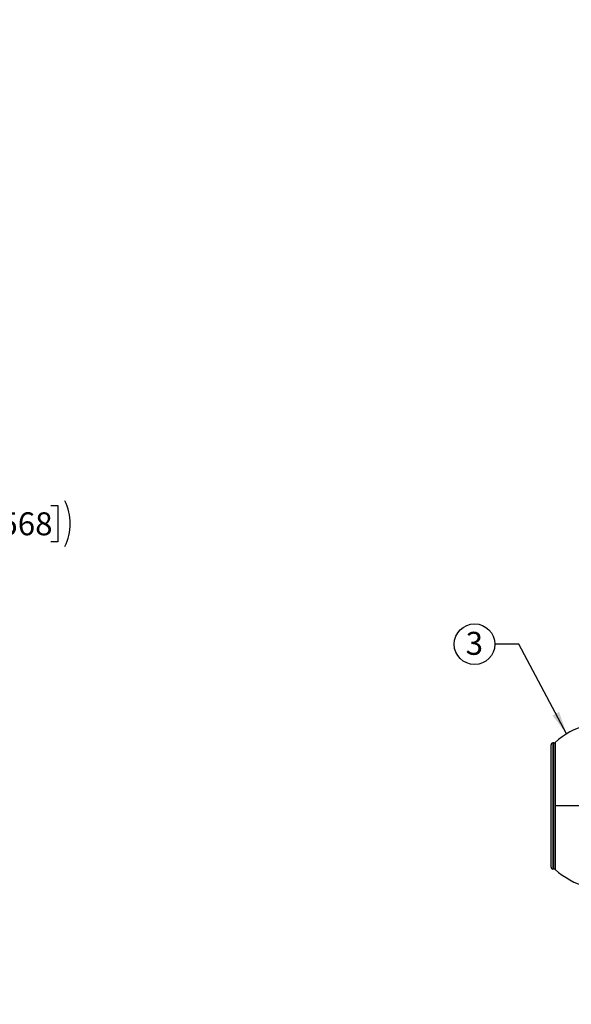
# Model space of a CAD drawing. Units: inches. Extents: x 0.1 to 22.1, y 0.1 to 17.1.
# Drawn here: x 13.3 to 16.2, y 4.1 to 9.3 of the extents above; entities that cross this region are included whole.
import ezdxf

# ---------------------------------------------------------------- set-up
doc = ezdxf.new("R2010")
doc.units = ezdxf.units.IN
doc.header["$MEASUREMENT"] = 0
doc.layers.add('7', color=7, linetype='Continuous', lineweight=25)
doc.styles.add('SLDTEXTSTYLE0', font='TXT', dxfattribs={"width": 0.75})
doc.dimstyles.new('SLDDIMSTYLE1', dxfattribs={"dimtxt": 0.12, "dimasz": 0.12, "dimexe": 0, "dimexo": 0.0625, "dimgap": 0.03, "dimtad": 0, "dimtih": 1, "dimtoh": 1, "dimdec": 6, "dimlfac": 12, "dimrnd": 1e-09, "dimzin": 12, "dimdsep": 46, "dimlunit": 5, "dimtxsty": 'SLDTEXTSTYLE0', "dimsah": 1, "dimcen": 0.09, "dimadec": 0, "dimazin": 3, "dimtfac": 1, "dimtofl": 0, "dimtmove": 0, "dimatfit": 3, "dimfxl": 1, "dimfrac": 2, "dimtolj": 1, "dimtzin": 12, "dimarcsym": 0})
doc.dimstyles.new('SLDDIMSTYLE3', dxfattribs={"dimtxt": 0.18, "dimasz": 0.12, "dimexe": 0, "dimexo": 0.0625, "dimgap": 0, "dimtad": 0, "dimtih": 1, "dimtoh": 1, "dimdec": 0, "dimrnd": 1e-09, "dimzin": 0, "dimdsep": 46, "dimlunit": 5, "dimtxsty": 'Standard', "dimsah": 1, "dimcen": 0.09, "dimadec": 0, "dimazin": 0, "dimtfac": 0.12, "dimtdec": 0, "dimtofl": 0, "dimtmove": 0, "dimatfit": 3, "dimfxl": 1, "dimfrac": 2, "dimtolj": 1, "dimtzin": 0, "dimarcsym": 0})

# ---------------------------------------------------------------- blocks, each defined once
blk = doc.blocks.new('_D_1')
at = {"layer": '7', "color": 7}
for p, q in [((10.6503, 9.2545), (13.1382, 9.2545)), ((13.0132, 9.2545), (13.0132, 6.7648)), ((13.0995, 6.716), (13.0629, 6.716)), ((13.0629, 6.716), (13.0629, 6.5255)), ((13.4542, 6.716), (13.4907, 6.716)), ((13.4907, 6.716), (13.4907, 6.5255)), ((13.0132, 4.1092), (13.0132, 6.5012)), ((13.0629, 6.5255), (13.0995, 6.5255)), ((13.4907, 6.5255), (13.4542, 6.5255)), ((11.2531, 4.1092), (13.1382, 4.1092))]:
    blk.add_line(p, q, dxfattribs=at)
for centre, start, end in [((12.7383, 6.6208), 153.4349, 206.5651), ((13.288, 6.6208), 333.4349, 26.5651)]:
    blk.add_arc(centre, 0.2675, start, end, dxfattribs=at)
for points in [[(13.0132, 9.2545), (12.9932, 9.1345), (13.0332, 9.1345)], [(13.0132, 4.1092), (13.0332, 4.2292), (12.9932, 4.2292)]]:
    blk.add_solid(points, dxfattribs=at)
at = {"layer": '7', "color": 7, "char_height": 0.12, "attachment_point": 1, "style": 'SLDTEXTSTYLE0'}
for s, insert in [('61-3/4"', (12.499, 6.6802)), ('1568', (13.0995, 6.6802))]:
    blk.add_mtext(s, dxfattribs=dict(at, insert=insert))
blk = doc.blocks.new('SW_NOTE_0_29')
at = {"layer": '7', "color": 0}
blk.add_circle((-0.1063, 0), 0.1063, dxfattribs=at)
at = {"layer": '7', "color": 0, "insert": (-0.1075, 0.0647), "char_height": 0.12, "attachment_point": 2, "style": 'SLDTEXTSTYLE0'}
blk.add_mtext('3', dxfattribs=at)

msp = doc.modelspace()

# ---------------------------------------------------------------- linework, layer by layer
at = {"color": 7, "linetype": 'Continuous', "lineweight": 25}
for p, q in [((16.06768764, 4.82581661), (16.06768764, 5.46558039)), ((16.07753016, 5.47542291), (16.07753016, 4.81597409)), ((16.08238346, 5.47542291), (16.07753016, 5.47542291)), ((16.08238346, 4.81597409), (16.08238346, 5.47542291)), ((16.08886311, 5.47785669), (16.08886311, 5.1456985)), ((16.2540032, 5.1456985), (16.08886311, 5.1456985)), ((16.08886311, 5.1456985), (16.08886311, 4.8135403)), ((16.08238346, 4.81597409), (16.07753016, 4.81597409))]:
    msp.add_line(p, q, dxfattribs=at)
for centre, radius, start, end in [((16.37936743, 5.1456985), 0.44127297, 106.50486635, 131.17282182), ((16.07753016, 5.46558039), 0.00984252, 90, 180), ((16.08238346, 5.48526543), 0.00984252, 270, 311.17282182), ((16.07753016, 4.82581661), 0.00984252, 180, 270), ((16.08238346, 4.80613157), 0.00984252, 48.82717818, 90), ((16.37936743, 5.1456985), 0.44127297, 228.82717818, 253.49513365)]:
    msp.add_arc(centre, radius, start, end, dxfattribs=at)

# ---------------------------------------------------------------- block references
at = {"layer": '7', "color": 7}
msp.add_blockref('SW_NOTE_0_29', (15.77461365, 5.99080334), dxfattribs=at)

# ---------------------------------------------------------------- dimensions: what is measured, and where the dimension line sits
dim = msp.add_linear_dim(base=(13.0131601, 4.10924016), p1=(10.6002851, 9.25452635), p2=(11.20310131, 4.10924016), angle=90, text='(<>)', dimstyle='SLDDIMSTYLE1', dxfattribs=at)
dim.commit()
dim.dimension.update_dxf_attribs({"geometry": '_D_1', "text_midpoint": (13.0131601, 6.63296979), "dimtype": 160})

# ---------------------------------------------------------------- leaders
msp.add_leader([(16.14913621, 5.52214957), (15.89961365, 5.99080334), (15.77461365, 5.99080334)], dimstyle='SLDDIMSTYLE3', dxfattribs=at)

doc.saveas('drawing.dxf')
